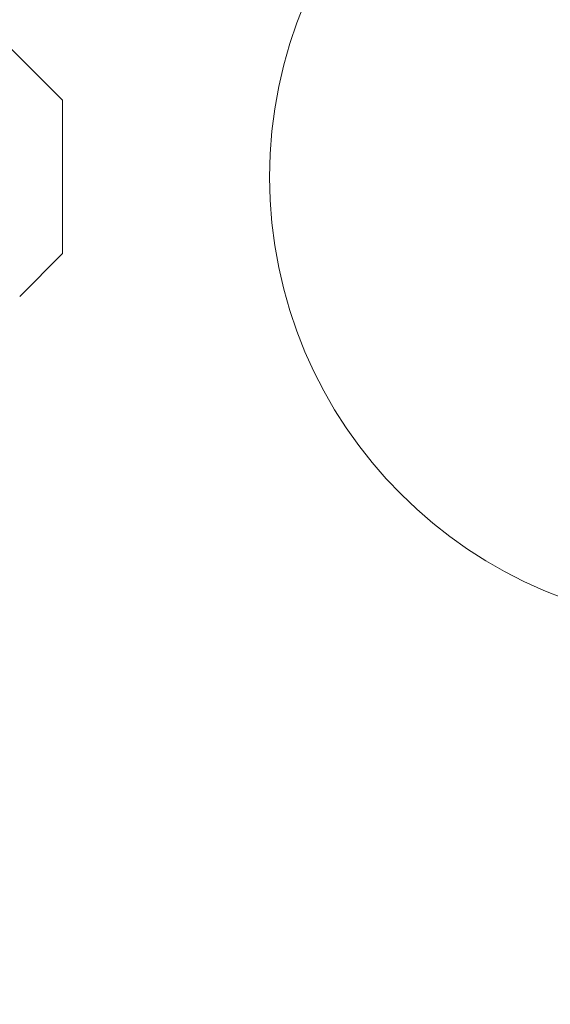
# Model space of a CAD drawing. Extents: x -50 to 67, y -9 to 41.
# Drawn here: x 41 to 41, y -2 to -1 of the extents above; entities that cross this region are included whole.
import ezdxf

# ---------------------------------------------------------------- set-up
doc = ezdxf.new("R2010")
doc.units = 0
doc.header["$LTSCALE"] = 0.25
doc.header["$MEASUREMENT"] = 0
doc.layers.get('0').update_dxf_attribs({"linetype": 'CONTINUOUS', "lineweight": 13})
doc.layers.get('DEFPOINTS').update_dxf_attribs({"linetype": 'CONTINUOUS'})
doc.layers.add('Text', color=7, linetype='CONTINUOUS', lineweight=15)
doc.styles.add('ROMAND', font='romand.shx', dxfattribs={"oblique": 15})
doc.dimstyles.new('ROMAND', dxfattribs={"dimscale": 3, "dimtxt": 0.1875, "dimasz": 0.1875, "dimexe": 0.0625, "dimexo": 0.0625, "dimgap": 0.0625, "dimtad": 0, "dimtih": 1, "dimtoh": 1, "dimdec": 3, "dimzin": 0, "dimdsep": 46, "dimlunit": 4, "dimtxsty": 'ROMAND', "dimcen": 0, "dimadec": 0, "dimazin": 0, "dimtfac": 1, "dimtdec": 3, "dimtofl": 0, "dimtmove": 0, "dimatfit": 3, "dimfxl": 0, "dimtolj": 1, "dimtzin": 0, "dimarcsym": 0})

# ---------------------------------------------------------------- blocks, each defined once
blk = doc.blocks.new('*D10')
at = {"layer": 'DEFPOINTS', "color": 0}
for p in [(40.8013, -1.8597), (41.0866, -1.8597)]:
    blk.add_point(p, dxfattribs=at)
at = {"layer": 'Text', "color": 0, "lineweight": -2}
blk.add_line((39.5826, -1.8597), (40.192, -1.8597), dxfattribs=at)
at = {"layer": 'Text', "color": 0}
blk.add_solid([(40.192, -1.7581), (40.192, -1.9613), (40.8013, -1.8597)], dxfattribs=at)
at = {"layer": 'Text', "color": 0, "insert": (35.6532, -1.8597), "char_height": 0.609375, "attachment_point": 5, "style": 'ROMAND'}
blk.add_mtext('\\A1;(4) \\A1;{\\H0.7x;\\S5/16;}"-18x {\\H0.7x;\\S3/4;}" \\PS.S. CUP POINT\\PSET SCREW', dxfattribs=at)

msp = doc.modelspace()

# ---------------------------------------------------------------- linework, layer by layer
at = {"linetype": 'Continuous'}
for p, q in [((40.8013, -0.5988), (40.7359, -0.5334)), ((40.8013, -0.7698), (40.8013, -0.5988)), ((40.7535, -0.8176), (40.8013, -0.7698))]:
    msp.add_line(p, q, dxfattribs=at)
msp.add_arc((41.5318, -0.6845), 0.5001, 90, 270, dxfattribs=at)

# ---------------------------------------------------------------- dimensions: what is measured, and where the dimension line sits
at = {"layer": 'Text'}
dim = msp.add_diameter_dim_2p(p1=(41.0866, -1.8597), p2=(40.8013, -1.8597), text='(4) \\A1;{\\H0.7x;\\S5/16;}"-18x {\\H0.7x;\\S3/4;}" \\PS.S. CUP POINT\\PSET SCREW', dimstyle='ROMAND', override={"dimscale": 3.25}, dxfattribs=at)
dim.commit()
dim.dimension.update_dxf_attribs({"geometry": '*D10', "text_midpoint": (35.6532, -1.8597)})

doc.saveas('drawing.dxf')
